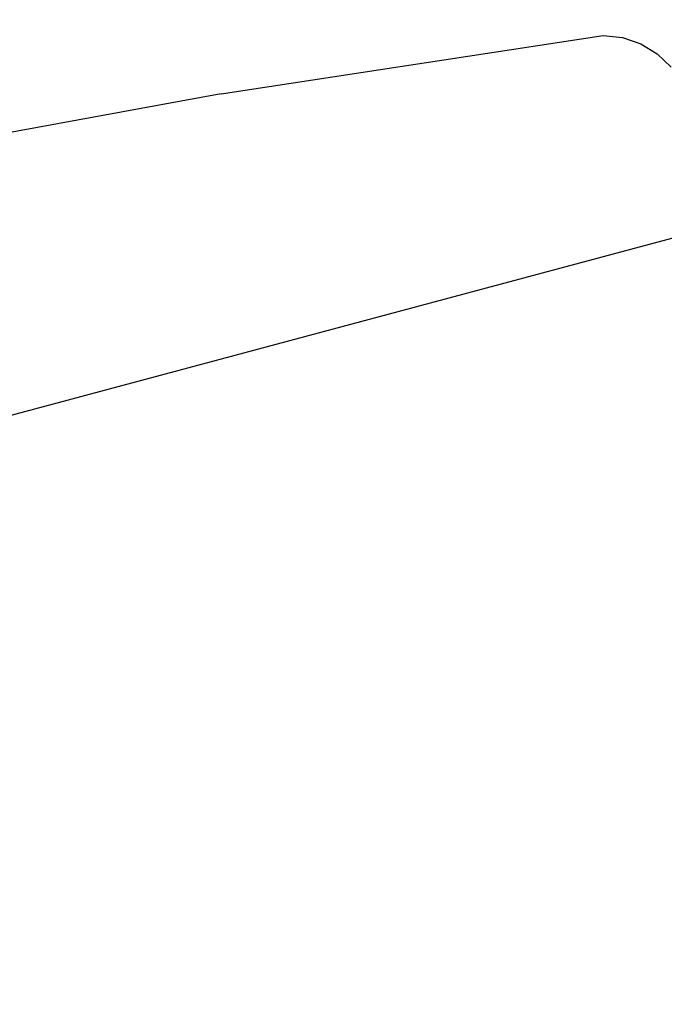
# Model space of a CAD drawing. Units: inches. Extents: x -2630 to 2630, y -190 to 372.
# Drawn here: x -28 to -20, y 72 to 82 of the extents above; entities that cross this region are included whole.
import ezdxf
from ezdxf.enums import TextEntityAlignment as Align

# ---------------------------------------------------------------- set-up
doc = ezdxf.new("R2010")
doc.units = ezdxf.units.IN
doc.header["$LTSCALE"] = 12
doc.header["$MEASUREMENT"] = 0
doc.linetypes.add('PHANTOM', pattern=[2.5, 1.25, -0.25, 0.25, -0.25, 0.25, -0.25])
doc.layers.get('Defpoints').update_dxf_attribs({"color": 4})
doc.layers.get('Defpoints').transparency = 0.4
for name, color, linetype in [('AMSDIMS', 30, 'Continuous'), ('AMSEQUIP', 5, 'Continuous'), ('AMSTAG', 7, 'Continuous'), ('AMSUPPERCOVERAGE', 6, 'PHANTOM')]:
    doc.layers.add(name, color=color, linetype=linetype)
doc.styles.add('AMSTEXT', font='Yu Gothic UI Light.ttf')
doc.styles.add('Equiplist', font='Yu Gothic UI Light.ttf')
doc.dimstyles.new('AMSDIMS Half Inch', dxfattribs={"dimscale": 0, "dimtxt": 3, "dimasz": 2, "dimexe": 1, "dimexo": 1, "dimgap": 1, "dimtad": 1, "dimtoh": 1, "dimdec": 3, "dimzin": 3, "dimdsep": 46, "dimlunit": 5, "dimtxsty": 'AMSTEXT', "dimcen": 0, "dimclrd": 256, "dimclre": 256, "dimclrt": 256, "dimadec": 0, "dimazin": 0, "dimtfac": 0.66, "dimtdec": 3, "dimtofl": 0, "dimtmove": 0, "dimatfit": 3, "dimfxl": 1, "dimtolj": 1, "dimtzin": 0, "dimlwd": -1, "dimlwe": -1, "dimarcsym": 0})

# ---------------------------------------------------------------- blocks, each defined once
blk = doc.blocks.new('STE__rMTIKUR')
at = {"layer": 'AMSEQUIP', "extrusion": (-2.17256e-27, -1.65697e-27, -1)}
for p, q in [((-12.596, 2.717), (-12.707, 2.9)), ((-12.448, 2.562), (-12.596, 2.717))]:
    blk.add_line(p, q, dxfattribs=at)
at = {"layer": 'AMSEQUIP', "extrusion": (1.40125e-28, 1.28195e-28, -1)}
blk.add_line((-12.269, 2.443), (-12.448, 2.562), dxfattribs=at)
at = {"layer": 'AMSEQUIP', "extrusion": (4.02737e-29, 3.58315e-29, -1)}
blk.add_line((-12.07, 2.366), (-12.269, 2.443), dxfattribs=at)
at = {"layer": 'AMSEQUIP', "extrusion": (-7.49701e-32, -2.03276e-31, -1)}
blk.add_line((-7.822, 1.898), (-12.07, 2.366), dxfattribs=at)
at = {"layer": 'AMSEQUIP', "extrusion": (0.081162, 0.996701, 6.92559e-17)}
blk.add_line((-7.822, 1.898), (-3.546, 1.55), dxfattribs=at)
at = {"layer": 'AMSEQUIP', "extrusion": (0.121142, 0.992635, 8.3107e-17)}
blk.add_line((-7.822, 1.898), (-7.822, 1.898), dxfattribs=at)
blk = doc.blocks.new('STE__rKGJVHS')
at = {"layer": 'AMSEQUIP', "extrusion": (-2.17256e-27, -1.65697e-27, -1)}
for p, q in [((-12.596, 2.717), (-12.707, 2.9)), ((-12.448, 2.562), (-12.596, 2.717))]:
    blk.add_line(p, q, dxfattribs=at)
at = {"layer": 'AMSEQUIP', "extrusion": (1.40125e-28, 1.28195e-28, -1)}
blk.add_line((-12.269, 2.443), (-12.448, 2.562), dxfattribs=at)
at = {"layer": 'AMSEQUIP', "extrusion": (4.02737e-29, 3.58315e-29, -1)}
blk.add_line((-12.07, 2.366), (-12.269, 2.443), dxfattribs=at)
at = {"layer": 'AMSEQUIP', "extrusion": (-7.49701e-32, -2.03276e-31, -1)}
blk.add_line((-7.822, 1.898), (-12.07, 2.366), dxfattribs=at)
at = {"layer": 'AMSEQUIP', "extrusion": (0.081162, 0.996701, 6.92559e-17)}
blk.add_line((-7.822, 1.898), (-3.546, 1.55), dxfattribs=at)
at = {"layer": 'AMSEQUIP', "extrusion": (0.121142, 0.992635, 8.3107e-17)}
blk.add_line((-7.822, 1.898), (-7.822, 1.898), dxfattribs=at)
blk = doc.blocks.new('STE__rEEWMMW')
at = {"layer": 'AMSEQUIP', "extrusion": (-2.17256e-27, -1.65697e-27, -1)}
for p, q in [((-12.596, 2.717), (-12.707, 2.9)), ((-12.448, 2.562), (-12.596, 2.717))]:
    blk.add_line(p, q, dxfattribs=at)
at = {"layer": 'AMSEQUIP', "extrusion": (1.40125e-28, 1.28195e-28, -1)}
blk.add_line((-12.269, 2.443), (-12.448, 2.562), dxfattribs=at)
at = {"layer": 'AMSEQUIP', "extrusion": (4.02737e-29, 3.58315e-29, -1)}
blk.add_line((-12.07, 2.366), (-12.269, 2.443), dxfattribs=at)
at = {"layer": 'AMSEQUIP', "extrusion": (-7.49701e-32, -2.03276e-31, -1)}
blk.add_line((-7.822, 1.898), (-12.07, 2.366), dxfattribs=at)
at = {"layer": 'AMSEQUIP', "extrusion": (0.081162, 0.996701, 6.92559e-17)}
blk.add_line((-7.822, 1.898), (-3.546, 1.55), dxfattribs=at)
at = {"layer": 'AMSEQUIP', "extrusion": (0.121142, 0.992635, 8.3107e-17)}
blk.add_line((-7.822, 1.898), (-7.822, 1.898), dxfattribs=at)
blk = doc.blocks.new('STE__rQHDRFJ')
at = {"layer": 'AMSEQUIP'}
for name in ['STE__rMTIKUR', 'STE__rKGJVHS', 'STE__rEEWMMW']:
    blk.add_blockref(name, (0, 0), dxfattribs=at)
blk = doc.blocks.new('STE__rRIWKXD')
at = {"layer": 'AMSEQUIP'}
blk.add_line((53.426, 4.728), (2.832, 4.728), dxfattribs=at)
blk.add_blockref('STE__rQHDRFJ', (47.244, 0), dxfattribs=at)
blk = doc.blocks.new('STE__rXLKTSX')
at = {"layer": 'AMSUPPERCOVERAGE'}
blk.add_circle((0, 0), 53.932, dxfattribs=at)
at = {"layer": 'AMSEQUIP', "rotation": 300.0000000000001}
blk.add_blockref('STE__rRIWKXD', (-47.244, 0), dxfattribs=at)
blk = doc.blocks.new('STE__rTHTJQK')
at = {"layer": 'AMSEQUIP', "rotation": 165.0000000000003}
blk.add_blockref('STE__rXLKTSX', (0, 0), dxfattribs=at)
at = {"layer": 'AMSTAG', "style": 'Equiplist'}
blk.add_attdef('TAG_NO', text='', height=8, dxfattribs=at).set_placement((0, 34.1875), align=Align.MIDDLE_CENTER)
blk = doc.blocks.new('*D567')
at = {"layer": 'AMSDIMS', "transparency": 16777216}
for p, q in [((-48, 1), (-48, 109.116)), ((0, 1), (0, 109.116)), ((-2, 108.116), (-46, 108.116))]:
    blk.add_line(p, q, dxfattribs=at)
for points in [[(-46, 108.45), (-46, 107.783), (-48, 108.116)], [(-2, 108.45), (-2, 107.783), (0, 108.116)]]:
    blk.add_solid(points, dxfattribs=at)
at = {"layer": 'Defpoints', "color": 0, "transparency": 16777216}
for p in [(-48, 108.116), (0, 0), (-48, 0)]:
    blk.add_point(p, dxfattribs=at)
at = {"layer": 'AMSDIMS', "transparency": 16777216, "insert": (-24, 110.669), "char_height": 3, "attachment_point": 5, "style": 'AMSTEXT'}
blk.add_mtext('\\A1;48"', dxfattribs=at)

msp = doc.modelspace()

# ---------------------------------------------------------------- block references
at = {"layer": 'AMSEQUIP', "rotation": 90.00000000000001}
msp.add_blockref('STE__rTHTJQK', (0, 48), dxfattribs=at)

# ---------------------------------------------------------------- dimensions: what is measured, and where the dimension line sits
at = {"layer": 'AMSDIMS'}
dim = msp.add_linear_dim(base=(-48, 108.1164), p1=(0, 0), p2=(-48, 0), dimstyle='AMSDIMS Half Inch', override={"dimscale": 1, "dimpost": '"', "dimtmove": 1}, dxfattribs=at)
dim.commit()
dim.dimension.update_dxf_attribs({"geometry": '*D567', "text_midpoint": (-24, 110.6691)})

doc.saveas('drawing.dxf')
